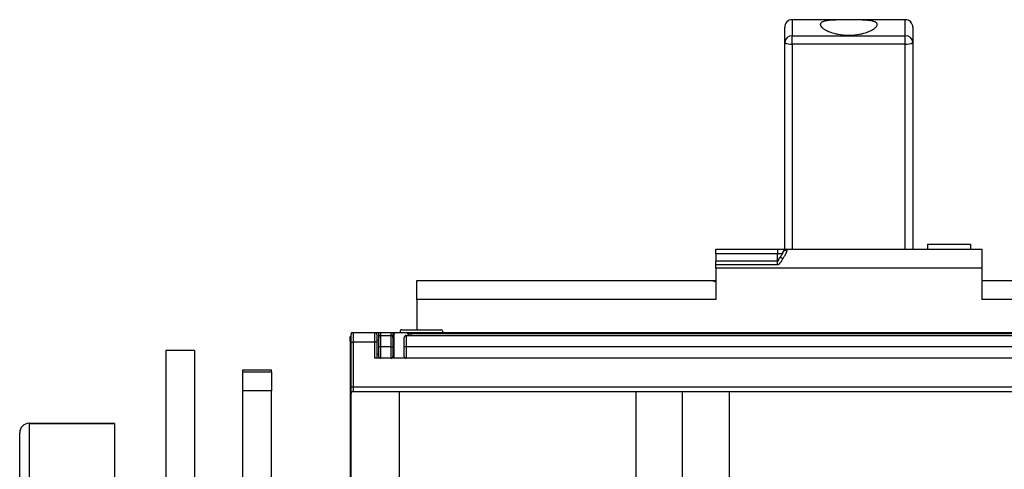
# Model space of a CAD drawing. Units: millimetres. Extents: x 570 to 8795, y -7926 to -223.
# Drawn here: x 3025 to 3129, y -1343 to -1295 of the extents above; entities that cross this region are included whole.
import ezdxf

# ---------------------------------------------------------------- set-up
doc = ezdxf.new("R2010")
doc.units = ezdxf.units.MM

msp = doc.modelspace()

# ---------------------------------------------------------------- linework, layer by layer
at = {"color": 7, "linetype": 'Continuous', "lineweight": 25}
for p, q in [((3118.238, -1295.416), (3106.356, -1295.416)), ((3106.356, -1295.417), (3106.356, -1297.103)), ((3118.238, -1295.417), (3106.356, -1295.417)), ((3118.238, -1297.103), (3118.238, -1295.417)), ((3105.557, -1297.804), (3105.557, -1296.215)), ((3106.356, -1297.977), (3106.356, -1297.103)), ((3106.356, -1297.103), (3118.238, -1297.103)), ((3118.238, -1297.977), (3118.238, -1297.103)), ((3119.037, -1296.215), (3119.037, -1297.804)), ((3105.557, -1319.524), (3105.557, -1297.804)), ((3118.238, -1297.977), (3106.356, -1297.977)), ((3119.037, -1297.804), (3119.037, -1319.524)), ((3098.317, -1320.013), (3098.317, -1319.524)), ((3098.317, -1319.524), (3104.808, -1319.524)), ((3104.808, -1319.524), (3104.808, -1320.013)), ((3104.808, -1319.524), (3105.796, -1319.524)), ((3105.796, -1319.524), (3105.796, -1319.637)), ((3105.796, -1319.524), (3126.276, -1319.524)), ((3120.584, -1319.025), (3120.584, -1319.524)), ((3120.584, -1319.025), (3125.078, -1319.025)), ((3125.078, -1319.025), (3125.078, -1319.524)), ((3126.276, -1319.524), (3126.276, -1321.521)), ((3104.808, -1320.013), (3098.317, -1320.013)), ((3098.317, -1320.013), (3098.317, -1320.787)), ((3104.808, -1320.787), (3098.317, -1320.787)), ((3098.317, -1321.197), (3098.317, -1320.787)), ((3105.307, -1320.013), (3104.808, -1320.013)), ((3104.808, -1321.197), (3098.317, -1321.197)), ((3098.317, -1321.521), (3098.317, -1321.197)), ((3126.276, -1321.521), (3098.317, -1321.521)), ((3098.317, -1321.521), (3098.317, -1324.816)), ((3126.276, -1321.521), (3126.276, -1324.816)), ((3066.864, -1322.819), (3097.818, -1322.819)), ((3066.864, -1324.816), (3066.864, -1322.819)), ((3126.276, -1322.819), (3157.729, -1322.819)), ((3098.317, -1324.816), (3066.864, -1324.816)), ((3066.864, -1324.816), (3066.864, -1328.011)), ((3157.729, -1324.816), (3126.276, -1324.816)), ((3065.316, -1328.011), (3069.41, -1328.011)), ((3059.875, -1328.71), (3059.974, -1328.71)), ((3059.875, -1329.21), (3059.875, -1328.71)), ((3059.875, -1329.21), (3059.875, -1343.988)), ((3059.974, -1329.31), (3059.974, -1328.511)), ((3060.024, -1328.379), (3060.024, -1328.311)), ((3060.024, -1328.311), (3060.174, -1328.311)), ((3060.174, -1328.311), (3060.174, -1329.31)), ((3060.174, -1328.311), (3062.471, -1328.311)), ((3062.471, -1328.311), (3062.67, -1328.311)), ((3062.471, -1329.31), (3062.471, -1328.311)), ((3062.67, -1328.311), (3062.87, -1328.311)), ((3062.67, -1328.511), (3062.67, -1329.31)), ((3062.67, -1329.06), (3062.87, -1329.06)), ((3062.87, -1328.311), (3063.07, -1328.311)), ((3062.87, -1328.81), (3062.87, -1328.311)), ((3062.87, -1329.809), (3062.87, -1328.81)), ((3063.07, -1328.311), (3063.07, -1328.611)), ((3063.07, -1328.311), (3064.168, -1328.311)), ((3063.07, -1328.611), (3063.07, -1329.809)), ((3063.07, -1328.611), (3064.168, -1328.611)), ((3064.168, -1328.611), (3064.168, -1328.311)), ((3064.168, -1328.311), (3064.368, -1328.311)), ((3064.168, -1329.809), (3064.168, -1328.611)), ((3064.368, -1328.311), (3064.368, -1328.81)), ((3064.368, -1328.311), (3064.667, -1328.311)), ((3064.368, -1328.81), (3064.368, -1329.809)), ((3064.468, -1328.511), (3064.468, -1331.007)), ((3064.667, -1328.311), (3065.766, -1328.311)), ((3065.117, -1328.211), (3065.117, -1328.311)), ((3065.566, -1329.809), (3065.566, -1328.81)), ((3065.766, -1328.311), (3066.065, -1328.311)), ((3065.766, -1328.611), (3065.766, -1329.809)), ((3065.766, -1328.611), (3161.524, -1328.611)), ((3065.965, -1328.511), (3065.965, -1328.611)), ((3066.065, -1328.411), (3066.065, -1328.311)), ((3066.065, -1328.311), (3066.265, -1328.311)), ((3066.065, -1328.611), (3066.065, -1328.411)), ((3066.265, -1328.411), (3066.065, -1328.411)), ((3066.265, -1328.311), (3066.265, -1328.411)), ((3066.265, -1328.311), (3161.723, -1328.311)), ((3066.265, -1328.411), (3066.265, -1328.611)), ((3066.265, -1328.411), (3161.524, -1328.411)), ((3069.61, -1328.211), (3069.61, -1328.311)), ((3043.499, -1330.178), (3040.503, -1330.178)), ((3040.503, -1330.178), (3040.503, -1363.529)), ((3043.499, -1330.178), (3043.499, -1363.529)), ((3059.974, -1329.31), (3060.174, -1329.31)), ((3059.974, -1334.003), (3059.974, -1329.31)), ((3060.174, -1329.31), (3060.174, -1334.003)), ((3062.471, -1329.31), (3060.174, -1329.31)), ((3062.471, -1331.007), (3062.471, -1329.31)), ((3062.67, -1329.31), (3062.471, -1329.31)), ((3062.67, -1329.31), (3062.67, -1331.007)), ((3062.87, -1330.807), (3062.87, -1329.809)), ((3063.07, -1329.809), (3062.87, -1329.809)), ((3063.07, -1329.809), (3063.07, -1331.007)), ((3064.168, -1329.809), (3063.07, -1329.809)), ((3064.168, -1331.007), (3064.168, -1329.809)), ((3064.168, -1329.809), (3064.368, -1329.809)), ((3064.368, -1329.809), (3064.368, -1330.807)), ((3065.566, -1330.807), (3065.566, -1329.809)), ((3065.766, -1329.809), (3065.566, -1329.809)), ((3065.766, -1329.809), (3065.766, -1331.007)), ((3161.524, -1329.809), (3065.766, -1329.809)), ((3162.123, -1331.007), (3062.471, -1331.007)), ((3062.67, -1330.558), (3062.87, -1330.558)), ((3064.468, -1330.408), (3064.368, -1330.408)), ((3048.591, -1332.226), (3051.587, -1332.226)), ((3048.591, -1332.429), (3048.591, -1332.226)), ((3051.587, -1332.429), (3051.587, -1332.226)), ((3048.591, -1332.429), (3051.587, -1332.429)), ((3048.591, -1334.434), (3048.591, -1332.429)), ((3051.587, -1332.429), (3051.587, -1334.434)), ((3059.974, -1334.003), (3060.174, -1334.003)), ((3059.974, -1334.702), (3059.974, -1334.003)), ((3060.174, -1334.003), (3060.174, -1334.502)), ((3060.174, -1334.003), (3164.419, -1334.003)), ((3051.587, -1334.434), (3048.591, -1334.434)), ((3048.591, -1345.217), (3048.591, -1334.434)), ((3051.587, -1345.217), (3051.587, -1334.434)), ((3059.974, -1355.77), (3059.974, -1334.702)), ((3060.174, -1334.502), (3065.017, -1334.502)), ((3065.017, -1334.502), (3089.93, -1334.502)), ((3065.017, -1334.502), (3065.017, -1343.988)), ((3089.93, -1343.988), (3089.93, -1334.502)), ((3089.93, -1334.502), (3094.823, -1334.502)), ((3094.823, -1334.502), (3099.715, -1334.502)), ((3099.715, -1334.502), (3099.715, -1343.988)), ((3099.715, -1334.502), (3159.576, -1334.502)), ((3035.111, -1337.846), (3026.125, -1337.846)), ((3026.125, -1337.846), (3035.111, -1337.846)), ((3035.111, -1337.846), (3035.111, -1358.949)), ((3025.126, -1350.961), (3025.126, -1338.844))]:
    msp.add_line(p, q, dxfattribs=at)
at = {"color": 8, "linetype": 'Continuous', "lineweight": 25}
for p, q in [((3106.356, -1295.417), (3106.356, -1295.416)), ((3118.238, -1295.417), (3118.238, -1295.416)), ((3106.356, -1297.977), (3106.356, -1319.524)), ((3118.238, -1319.524), (3118.238, -1297.977)), ((3104.808, -1320.787), (3104.808, -1320.013)), ((3059.974, -1329.21), (3059.875, -1329.21)), ((3062.67, -1328.511), (3062.67, -1328.311)), ((3094.823, -1343.988), (3094.823, -1334.502)), ((3026.125, -1337.846), (3026.125, -1350.961))]:
    msp.add_line(p, q, dxfattribs=at)
at = {"color": 7, "linetype": 'Continuous', "lineweight": 25}
for centre, radius, start, end in [((3106.356, -1296.215), 0.799, 90, 180), ((3106.355, -1296.215), 0.798, 89.9635, 179.96345), ((3118.238, -1296.215), 0.799, 0, 90), ((3118.238, -1296.215), 0.798, 0.03655, 90.0365), ((3106.31, -1297.856), 0.755, 86.52949, 176.04726), ((3118.284, -1297.856), 0.755, 3.95274, 93.47051), ((3106.165, -1296.927), 1.067, 235.23553, 280.27151), ((3118.428, -1296.927), 1.067, 259.72849, 304.76447), ((3105.796, -1320.013), 0.489, 90, 180), ((3065.316, -1328.211), 0.2, 90, 180), ((3069.41, -1328.211), 0.2, 0, 90), ((3060.174, -1328.511), 0.2, 90, 180), ((3062.471, -1328.511), 0.2, 0, 90), ((3063.07, -1328.81), 0.2, 90, 180), ((3064.168, -1328.81), 0.2, 0, 90), ((3064.667, -1328.511), 0.2, 90, 180), ((3065.766, -1328.81), 0.2, 90, 180), ((3065.766, -1328.511), 0.2, 0, 90), ((3063.07, -1330.807), 0.2, 180, 270), ((3064.168, -1330.807), 0.2, 270, 0), ((3065.766, -1330.807), 0.2, 180, 270), ((3060.174, -1334.702), 0.2, 90, 180), ((3026.125, -1338.844), 0.999, 90, 180), ((3026.125, -1338.844), 0.999, 89.99979, 179.99979)]:
    msp.add_arc(centre, radius, start, end, dxfattribs=at)
at = {"color": 8, "linetype": 'Continuous', "lineweight": 25}
msp.add_arc((3105.784, -1320.116), 0.48, 88.56602, 169.49687, dxfattribs=at)
at = {"color": 7, "linetype": 'Continuous', "lineweight": 25}
for points, knots in [([(3115.292, -1295.923), (3115.291, -1295.909), (3115.29, -1295.88), (3115.276, -1295.839), (3115.254, -1295.799), (3115.221, -1295.76), (3115.179, -1295.724), (3115.127, -1295.689), (3115.052, -1295.65), (3114.944, -1295.608), (3114.743, -1295.553), (3114.428, -1295.5), (3113.973, -1295.46), (3113.282, -1295.43), (3112.298, -1295.419), (3111.312, -1295.43), (3110.621, -1295.46), (3110.165, -1295.5), (3109.85, -1295.553), (3109.649, -1295.608), (3109.522, -1295.658), (3109.423, -1295.714), (3109.352, -1295.778), (3109.309, -1295.848), (3109.304, -1295.898), (3109.301, -1295.923)], [0, 0, 0, 0, 0.0170744, 0.0344238, 0.0520505, 0.0699567, 0.0881446, 0.1066161, 0.1253732, 0.1550991, 0.1878214, 0.2505323, 0.3129725, 0.375536, 0.499892, 0.6243681, 0.6870281, 0.7496255, 0.8120541, 0.8449523, 0.8748326, 0.9074104, 0.9391236, 0.9699829, 1, 1, 1, 1]), ([(3109.301, -1295.923), (3109.302, -1295.938), (3109.304, -1295.968), (3109.317, -1296.015), (3109.34, -1296.064), (3109.372, -1296.115), (3109.414, -1296.168), (3109.466, -1296.223), (3109.566, -1296.314), (3109.773, -1296.463), (3110.161, -1296.658), (3110.647, -1296.826), (3111.342, -1296.993), (3112.295, -1297.087), (3113.248, -1296.994), (3113.944, -1296.827), (3114.43, -1296.659), (3114.818, -1296.464), (3115.046, -1296.301), (3115.17, -1296.183), (3115.241, -1296.09), (3115.284, -1296.003), (3115.29, -1295.949), (3115.292, -1295.923)], [0, 0, 0, 0, 0.0170532, 0.0343801, 0.051983, 0.0698642, 0.0880257, 0.1064695, 0.1251975, 0.1781119, 0.2502439, 0.3231917, 0.3753248, 0.4998736, 0.6243763, 0.6765589, 0.7494214, 0.8215751, 0.8744054, 0.907103, 0.9389273, 0.969889, 1, 1, 1, 1]), ([(3105.796, -1319.637), (3105.796, -1319.651), (3105.794, -1319.679), (3105.783, -1319.73), (3105.765, -1319.788), (3105.739, -1319.855), (3105.707, -1319.93), (3105.667, -1320.014), (3105.62, -1320.105), (3105.566, -1320.206), (3105.504, -1320.314), (3105.436, -1320.43), (3105.386, -1320.512), (3105.36, -1320.554)], [0, 0, 0, 0, 0.0779312, 0.1578, 0.2398644, 0.3243621, 0.4115112, 0.5015102, 0.5945396, 0.6907626, 0.7903271, 0.8933661, 1, 1, 1, 1]), ([(3104.991, -1320.471), (3104.986, -1320.478), (3104.96, -1320.51), (3104.938, -1320.587), (3104.9, -1320.674), (3104.867, -1320.741), (3104.841, -1320.775), (3104.822, -1320.786), (3104.812, -1320.787), (3104.808, -1320.787)], [0, 0, 0, 0, 0.069147, 0.3479808, 0.6391026, 0.8349317, 0.9273957, 0.9654055, 1, 1, 1, 1]), ([(3105.36, -1320.554), (3105.34, -1320.586), (3105.3, -1320.65), (3105.237, -1320.747), (3105.171, -1320.846), (3105.102, -1320.944), (3105.036, -1321.029), (3104.98, -1321.094), (3104.933, -1321.14), (3104.89, -1321.172), (3104.849, -1321.193), (3104.821, -1321.196), (3104.808, -1321.197)], [0, 0, 0, 0, 0.1400927, 0.2761854, 0.4083655, 0.5593426, 0.6870648, 0.7764277, 0.8495259, 0.9075069, 0.9567584, 1, 1, 1, 1]), ([(3104.808, -1321.197), (3104.808, -1321.084), (3104.808, -1320.978), (3104.808, -1320.829), (3104.808, -1320.787), (3104.808, -1320.787)], [0, 0, 0, 0, 0.5, 0.5, 1, 1, 1, 1]), ([(3105.314, -1320.018), (3105.314, -1320.022), (3105.314, -1320.033), (3105.254, -1320.129), (3105.145, -1320.278), (3105.039, -1320.41), (3104.982, -1320.481)], [0, 0, 0, 0, 0.1574227, 0.3896176, 0.6735506, 1, 1, 1, 1]), ([(3105.36, -1320.554), (3105.327, -1320.534), (3105.256, -1320.493), (3105.15, -1320.453), (3105.055, -1320.442), (3104.996, -1320.454), (3104.986, -1320.481), (3104.984, -1320.486)], [0, 0, 0, 0, 0.196881, 0.4221354, 0.6712675, 0.9343144, 1, 1, 1, 1]), ([(3097.818, -1322.819), (3097.84, -1322.82), (3097.88, -1322.821), (3097.937, -1322.832), (3097.985, -1322.847), (3098.026, -1322.864), (3098.051, -1322.877), (3098.062, -1322.883)], [0, 0, 0, 0, 0.2555042, 0.4832552, 0.6832534, 0.8555004, 1, 1, 1, 1]), ([(3097.818, -1322.819), (3097.856, -1322.819), (3097.932, -1322.819), (3098.053, -1322.819), (3098.18, -1322.819), (3098.273, -1322.819), (3098.317, -1322.819)], [0, 0, 0, 0, 0.2507379, 0.5008202, 0.7632585, 1, 1, 1, 1]), ([(3098.317, -1322.986), (3098.293, -1322.977), (3098.243, -1322.959), (3098.18, -1322.934), (3098.128, -1322.913), (3098.089, -1322.897), (3098.07, -1322.887), (3098.062, -1322.883)], [0, 0, 0, 0, 0.24890896, 0.49907, 0.69254231, 0.85908412, 1, 1, 1, 1])]:
    msp.add_open_spline(points, degree=3, knots=knots, dxfattribs=at)

doc.saveas('drawing.dxf')
